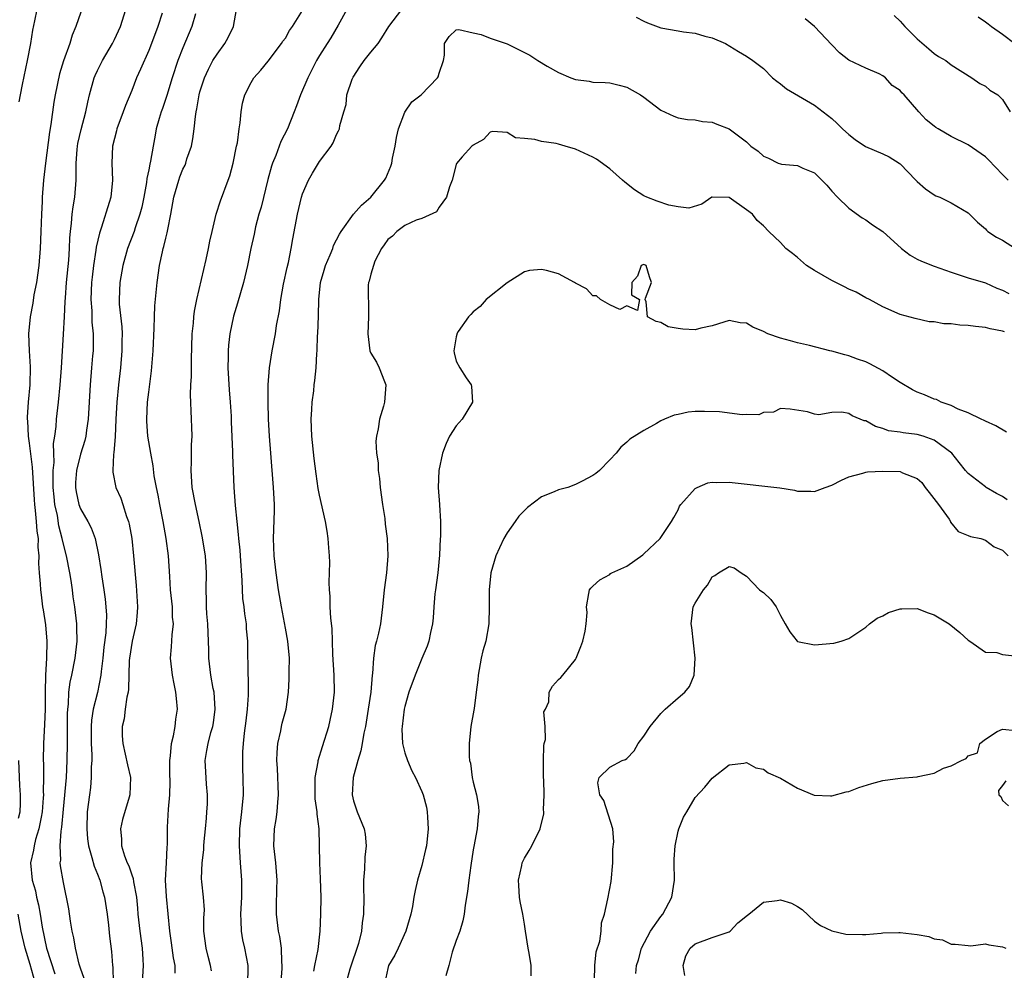
# Model space of a CAD drawing. Units: inches. Extents: x 2592000 to 2595000, y 1518000 to 1521000.
# Drawn here: x 2593156 to 2593271, y 1518684 to 1518796 of the extents above; entities that cross this region are included whole.
import ezdxf

# ---------------------------------------------------------------- set-up
doc = ezdxf.new("R2010")
doc.units = ezdxf.units.IN
doc.header["$MEASUREMENT"] = 0
doc.layers.add('LD25921518_2ft', color=9, linetype='Continuous')

msp = doc.modelspace()

# ---------------------------------------------------------------- linework, layer by layer
at = {"layer": 'LD25921518_2ft'}
for points, elevation in [([(2593163.62, 1518798.38), (2593162.44, 1518795), (2593162.03, 1518793.97), (2593161.74, 1518793), (2593161.03, 1518790.97), (2593160.55, 1518789.45), (2593160.03, 1518787), (2593159.88, 1518786.12), (2593159.53, 1518783.53), (2593159.37, 1518782.63), (2593158.91, 1518779), (2593158.69, 1518777), (2593158.52, 1518775), (2593158.51, 1518774.51), (2593158.43, 1518773), (2593158.37, 1518771), (2593158.3, 1518769), (2593158.14, 1518767), (2593157.85, 1518765), (2593157.55, 1518763.56), (2593157.41, 1518762.59), (2593157.1, 1518761), (2593156.93, 1518759), (2593157, 1518757), (2593157.11, 1518755.11), (2593157.06, 1518753), (2593156.88, 1518751), (2593156.77, 1518749.23), (2593156.76, 1518749), (2593156.79, 1518748.79), (2593156.88, 1518747), (2593157, 1518746.19), (2593157.36, 1518743.36), (2593157.56, 1518739.56), (2593157.6, 1518739), (2593157.71, 1518738.29), (2593157.83, 1518737), (2593157.89, 1518735.89), (2593158.03, 1518735), (2593158, 1518734), (2593158.12, 1518733), (2593158.08, 1518732.08), (2593158.18, 1518731), (2593158.29, 1518729.71), (2593158.31, 1518729), (2593158.41, 1518728.41), (2593158.55, 1518727), (2593158.64, 1518726.64), (2593158.89, 1518724.89), (2593159.07, 1518723), (2593159.02, 1518721), (2593158.89, 1518719), (2593158.86, 1518717), (2593158.86, 1518715), (2593158.79, 1518713.21), (2593158.67, 1518711), (2593158.65, 1518709), (2593158.67, 1518708.67), (2593158.69, 1518707), (2593158.65, 1518705.35), (2593158.66, 1518705), (2593158.64, 1518704.64), (2593158.51, 1518703), (2593158.38, 1518702.38), (2593158.14, 1518701), (2593157.75, 1518699.75), (2593157.57, 1518699), (2593157.51, 1518698.49), (2593157.16, 1518697), (2593157.34, 1518695), (2593157.72, 1518693.72), (2593157.86, 1518693), (2593158.09, 1518692.09), (2593158.29, 1518691), (2593158.52, 1518689.48), (2593159.03, 1518687), (2593160, 1518684)], 8656), ([(2593155.84, 1518786.16), (2593155.97, 1518787), (2593156.2, 1518788.2), (2593156.79, 1518791), (2593157.17, 1518793), (2593157.44, 1518794.56), (2593157.66, 1518795.66), (2593157.91, 1518797)], 8654), ([(2593163.45, 1518683.45), (2593163, 1518684.67), (2593162.84, 1518685.16), (2593162.4, 1518687), (2593162.23, 1518688.23), (2593162.04, 1518689), (2593161.82, 1518690.18), (2593161.62, 1518691.62), (2593161, 1518694.71), (2593160.67, 1518696.67), (2593160.63, 1518697), (2593160.69, 1518697.31), (2593160.62, 1518699), (2593160.74, 1518700.74), (2593160.82, 1518701.18), (2593161, 1518703.32), (2593161.35, 1518707), (2593161.46, 1518709), (2593161.49, 1518711), (2593161.49, 1518714.51), (2593161.51, 1518715), (2593161.59, 1518715.59), (2593161.65, 1518717), (2593161.8, 1518718.2), (2593161.98, 1518719), (2593162.37, 1518721), (2593162.6, 1518723), (2593162.58, 1518724.58), (2593162.56, 1518725), (2593162.33, 1518727), (2593162.16, 1518728.16), (2593162.07, 1518729), (2593161.91, 1518730.09), (2593161.76, 1518731), (2593161.35, 1518733), (2593161, 1518734.35), (2593160.86, 1518735), (2593160.48, 1518736.48), (2593160.3, 1518737.7), (2593160.01, 1518739), (2593159.91, 1518739.9), (2593159.82, 1518741), (2593159.79, 1518742.21), (2593159.81, 1518743), (2593159.91, 1518743.91), (2593159.87, 1518745), (2593159.85, 1518746.15), (2593160, 1518747), (2593160.15, 1518748.15), (2593160.21, 1518749), (2593160.44, 1518751), (2593160.64, 1518753), (2593160.79, 1518755), (2593161.03, 1518758.97), (2593161.12, 1518761), (2593161.22, 1518762.78), (2593161.23, 1518763.23), (2593161.38, 1518765), (2593161.64, 1518767.64), (2593161.73, 1518769), (2593161.77, 1518770.23), (2593161.84, 1518771), (2593161.97, 1518771.97), (2593162.03, 1518773), (2593162.13, 1518773.87), (2593162.33, 1518775), (2593162.49, 1518777), (2593162.51, 1518777.49), (2593162.48, 1518779), (2593162.6, 1518780.6), (2593162.64, 1518781), (2593162.69, 1518781.31), (2593163.07, 1518782.93), (2593163.62, 1518785), (2593163.85, 1518786.15), (2593164.06, 1518787), (2593164.62, 1518789), (2593164.73, 1518789.27), (2593165, 1518789.86), (2593165.6, 1518791), (2593166.77, 1518793), (2593167, 1518793.49), (2593167.68, 1518795), (2593168.3, 1518797)], 8658), ([(2593172.58, 1518796.58), (2593172.05, 1518795), (2593171.31, 1518793), (2593171, 1518792.2), (2593170.02, 1518790.02), (2593169.58, 1518789), (2593169, 1518787.5), (2593168.27, 1518785.73), (2593168.02, 1518785), (2593167.26, 1518783), (2593167.22, 1518782.78), (2593166.74, 1518781), (2593166.66, 1518779), (2593166.74, 1518777), (2593166.54, 1518775), (2593166.37, 1518774.37), (2593165.48, 1518771.48), (2593165.22, 1518770.78), (2593164.85, 1518769.15), (2593164.81, 1518768.81), (2593164.53, 1518767), (2593164.37, 1518765.63), (2593164.3, 1518765), (2593164.22, 1518763), (2593164.32, 1518761.68), (2593164.35, 1518760.35), (2593164.48, 1518759), (2593164.49, 1518757.51), (2593164.47, 1518757), (2593164.43, 1518756.43), (2593164.31, 1518755), (2593164.13, 1518753), (2593163.9, 1518749), (2593163.71, 1518747.71), (2593163.63, 1518747), (2593163.51, 1518746.49), (2593163, 1518744.88), (2593162.53, 1518743), (2593162.43, 1518741.57), (2593162.41, 1518741), (2593162.48, 1518740.48), (2593162.8, 1518739), (2593163, 1518738.47), (2593163.88, 1518737), (2593164.26, 1518736.26), (2593164.72, 1518735), (2593165.1, 1518733.1), (2593165.38, 1518731.38), (2593165.49, 1518730.51), (2593165.75, 1518729), (2593165.91, 1518727.91), (2593165.99, 1518727), (2593166.05, 1518726.05), (2593166.02, 1518725), (2593165.96, 1518723.96), (2593165.73, 1518722.27), (2593165.61, 1518721), (2593165.43, 1518719.43), (2593165.4, 1518719), (2593164.98, 1518716.98), (2593164.48, 1518715), (2593164.3, 1518713.71), (2593164.27, 1518713), (2593164.27, 1518711), (2593164.33, 1518709.67), (2593164.32, 1518709), (2593164.27, 1518708.27), (2593164.27, 1518707), (2593164.16, 1518705.84), (2593164.04, 1518705), (2593163.8, 1518703), (2593163.73, 1518701), (2593163.83, 1518699.83), (2593163.94, 1518699), (2593164.35, 1518697.65), (2593164.61, 1518696.61), (2593165, 1518695.7), (2593165.27, 1518695), (2593165.63, 1518693.63), (2593165.82, 1518693), (2593166.12, 1518691), (2593166.28, 1518689.72), (2593166.41, 1518688.41), (2593166.64, 1518686.64), (2593166.75, 1518685), (2593166.79, 1518684.79), (2593166.85, 1518683)], 8660), ([(2593176.49, 1518796.49), (2593176.06, 1518795), (2593175, 1518792.49), (2593174.42, 1518791), (2593173.74, 1518789), (2593173.1, 1518786.9), (2593172.61, 1518785.39), (2593172.46, 1518785), (2593172.23, 1518784.23), (2593171.88, 1518783), (2593171.74, 1518782.26), (2593171.51, 1518781), (2593171.21, 1518779.21), (2593171.12, 1518778.88), (2593171, 1518778.19), (2593170.79, 1518777.21), (2593170.74, 1518776.74), (2593170.42, 1518775), (2593170.18, 1518773.82), (2593169.97, 1518773), (2593169.4, 1518771.4), (2593169.28, 1518771), (2593168.52, 1518769), (2593167.97, 1518767), (2593167.62, 1518765), (2593167.53, 1518763), (2593167.55, 1518762.45), (2593167.83, 1518759.83), (2593167.87, 1518759), (2593167.85, 1518758.15), (2593167.85, 1518757), (2593167.68, 1518755), (2593167.45, 1518753), (2593167.25, 1518751), (2593167.14, 1518749), (2593167.05, 1518746.94), (2593166.92, 1518745.08), (2593166.86, 1518744.86), (2593166.78, 1518743), (2593166.79, 1518742.79), (2593167.16, 1518741), (2593167.72, 1518739.72), (2593167.97, 1518739), (2593168.39, 1518737.61), (2593168.62, 1518737), (2593168.7, 1518736.7), (2593169, 1518735), (2593169.23, 1518733), (2593169.52, 1518729.52), (2593169.68, 1518727), (2593169.65, 1518726.35), (2593169.53, 1518725), (2593169.05, 1518723), (2593168.73, 1518721), (2593168.71, 1518720.71), (2593168.64, 1518717.36), (2593168.58, 1518717), (2593168.43, 1518716.43), (2593168.24, 1518715), (2593168.12, 1518713.88), (2593167.89, 1518713), (2593167.9, 1518711.9), (2593167.95, 1518711), (2593168.25, 1518709.75), (2593168.51, 1518708.51), (2593168.85, 1518707), (2593168.79, 1518705), (2593168.71, 1518704.71), (2593167.91, 1518702.09), (2593167.69, 1518701), (2593167.79, 1518699.79), (2593167.79, 1518699), (2593168.17, 1518697.83), (2593168.48, 1518697), (2593168.65, 1518696.65), (2593169, 1518695.6), (2593169.18, 1518695.18), (2593169.22, 1518694.78), (2593169.56, 1518693), (2593169.69, 1518691.69), (2593169.73, 1518691), (2593169.95, 1518689), (2593170.24, 1518687), (2593170.32, 1518685.68), (2593170.36, 1518685), (2593170.22, 1518683)], 8662), ([(2593174.1, 1518684.1), (2593174.09, 1518685), (2593173.89, 1518685.89), (2593173.66, 1518687.66), (2593173.47, 1518689), (2593173.06, 1518693.06), (2593172.97, 1518695), (2593173.07, 1518697), (2593173.14, 1518698.86), (2593173.18, 1518699.18), (2593173.18, 1518701.18), (2593173.31, 1518703.31), (2593173.48, 1518705), (2593173.51, 1518706.49), (2593173.47, 1518707.47), (2593173.46, 1518709), (2593173.54, 1518709.54), (2593173.66, 1518711), (2593173.91, 1518711.91), (2593174.09, 1518713), (2593174.17, 1518713.83), (2593174.37, 1518715), (2593174.25, 1518716.25), (2593174.19, 1518717), (2593173.97, 1518717.97), (2593173.77, 1518719), (2593173.56, 1518721), (2593173.67, 1518722.33), (2593173.73, 1518723.73), (2593173.88, 1518725), (2593173.8, 1518725.8), (2593173.77, 1518727), (2593173.56, 1518729), (2593173.45, 1518730.55), (2593173.3, 1518733), (2593173.05, 1518735), (2593172.69, 1518737), (2593172.28, 1518739), (2593172.09, 1518740.09), (2593171.89, 1518741), (2593171.63, 1518742.37), (2593171.51, 1518743.51), (2593171.23, 1518745), (2593170.91, 1518747), (2593170.77, 1518748.77), (2593170.77, 1518749), (2593170.87, 1518751), (2593171, 1518752.14), (2593171.33, 1518754.67), (2593171.53, 1518757), (2593171.64, 1518759.64), (2593171.67, 1518761), (2593171.73, 1518762.27), (2593171.97, 1518765), (2593172.25, 1518767), (2593172.6, 1518768.6), (2593172.7, 1518769), (2593172.78, 1518769.22), (2593173, 1518770.22), (2593173.17, 1518770.83), (2593173.23, 1518771.23), (2593173.58, 1518773), (2593173.92, 1518775), (2593174.51, 1518777), (2593174.63, 1518777.37), (2593175, 1518778.28), (2593175.25, 1518778.75), (2593175.35, 1518779), (2593175.48, 1518779.48), (2593175.99, 1518781), (2593176.17, 1518781.83), (2593176.31, 1518783), (2593176.46, 1518784.46), (2593176.56, 1518785), (2593176.65, 1518785.35), (2593176.9, 1518787), (2593177, 1518787.35), (2593177.52, 1518789), (2593177.99, 1518790.01), (2593178.52, 1518791), (2593179, 1518791.77), (2593179.93, 1518793), (2593180.3, 1518793.7), (2593180.94, 1518795), (2593181.29, 1518797)], 8664), ([(2593178.36, 1518684.36), (2593178.23, 1518685), (2593177.95, 1518686.05), (2593177.72, 1518687), (2593177.46, 1518689), (2593177.47, 1518690.53), (2593177.52, 1518691.52), (2593177.42, 1518693), (2593177.21, 1518694.79), (2593177.19, 1518695.19), (2593177.24, 1518697), (2593177.46, 1518698.54), (2593177.47, 1518699), (2593177.5, 1518699.5), (2593177.65, 1518701), (2593177.75, 1518702.25), (2593177.82, 1518703), (2593177.87, 1518703.87), (2593177.89, 1518705), (2593177.76, 1518706.24), (2593177.68, 1518707.68), (2593177.59, 1518709), (2593177.82, 1518710.18), (2593177.95, 1518711), (2593178.28, 1518712.28), (2593178.51, 1518713), (2593178.57, 1518713.43), (2593178.77, 1518715), (2593178.65, 1518717), (2593178.56, 1518717.44), (2593178.29, 1518719), (2593178.03, 1518721), (2593178.04, 1518721.96), (2593177.95, 1518723.95), (2593177.92, 1518725), (2593177.82, 1518726.18), (2593177.77, 1518727), (2593177.78, 1518727.78), (2593177.74, 1518729), (2593177.78, 1518731), (2593177.64, 1518733), (2593177.27, 1518735.27), (2593176.92, 1518737), (2593176.48, 1518739), (2593176.09, 1518741), (2593175.95, 1518743), (2593176, 1518744), (2593176, 1518746), (2593176.07, 1518747), (2593176.06, 1518748.06), (2593176.01, 1518749), (2593175.9, 1518751.9), (2593175.94, 1518753), (2593176, 1518754), (2593176, 1518756), (2593176.1, 1518759), (2593176.23, 1518760.23), (2593176.28, 1518761), (2593176.36, 1518761.64), (2593176.64, 1518763), (2593177.72, 1518767.72), (2593177.99, 1518769), (2593178.15, 1518769.85), (2593178.41, 1518771), (2593178.91, 1518773), (2593179.41, 1518774.59), (2593180.3, 1518777), (2593180.48, 1518777.52), (2593180.89, 1518779), (2593181.29, 1518781), (2593181.39, 1518781.39), (2593181.58, 1518783), (2593181.72, 1518783.72), (2593181.81, 1518785), (2593182, 1518786), (2593182.27, 1518787), (2593183, 1518788.45), (2593183.31, 1518789), (2593184.12, 1518789.88), (2593185, 1518790.95), (2593186.56, 1518793), (2593186.72, 1518793.28), (2593187, 1518793.64), (2593187.48, 1518794.52), (2593187.84, 1518795), (2593189, 1518796.89)], 8666), ([(2593194.21, 1518797), (2593193.17, 1518795.17), (2593192.34, 1518793.66), (2593191.89, 1518793), (2593191, 1518791.59), (2593190.64, 1518791), (2593189.64, 1518789), (2593188.77, 1518787), (2593188.29, 1518785.71), (2593188.04, 1518785), (2593187.27, 1518783), (2593186.49, 1518781.51), (2593185.87, 1518779.87), (2593185.49, 1518779), (2593185.37, 1518778.63), (2593184.93, 1518777.07), (2593184.15, 1518773.85), (2593183.9, 1518773), (2593183.52, 1518771.52), (2593183.34, 1518770.66), (2593182.96, 1518769), (2593182.55, 1518767), (2593182.08, 1518765), (2593181.41, 1518762.59), (2593180.94, 1518761.06), (2593180.5, 1518759), (2593180.33, 1518757.67), (2593180.29, 1518757), (2593180.29, 1518756.29), (2593180.27, 1518755), (2593180.43, 1518752.43), (2593180.55, 1518751), (2593180.65, 1518749.35), (2593180.67, 1518748.67), (2593180.82, 1518745.18), (2593180.81, 1518744.81), (2593180.97, 1518741), (2593181.12, 1518738.88), (2593181.31, 1518737), (2593181.49, 1518735.49), (2593181.51, 1518735), (2593181.66, 1518733.66), (2593181.69, 1518733), (2593181.92, 1518730.08), (2593182, 1518728), (2593182.13, 1518727), (2593182.2, 1518726.2), (2593182.4, 1518725), (2593182.43, 1518724.43), (2593182.57, 1518723), (2593182.57, 1518721.43), (2593182.58, 1518721), (2593182.61, 1518720.61), (2593182.61, 1518719), (2593182.64, 1518718.64), (2593182.65, 1518716.65), (2593182.53, 1518715), (2593182.36, 1518713.64), (2593182.19, 1518712.19), (2593182.07, 1518711), (2593182, 1518710), (2593181.98, 1518709), (2593182, 1518708), (2593182.04, 1518707), (2593182.05, 1518705), (2593181.86, 1518703), (2593181.63, 1518701), (2593181.58, 1518699), (2593181.71, 1518697), (2593181.87, 1518695), (2593181.87, 1518693.87), (2593181.85, 1518693), (2593181.74, 1518691), (2593181.8, 1518690.2), (2593181.81, 1518689), (2593181.98, 1518687.98), (2593182.22, 1518687), (2593182.6, 1518685), (2593182.61, 1518684.61), (2593182.56, 1518683)], 8668), ([(2593186.38, 1518681.62), (2593186.63, 1518684.63), (2593186.64, 1518685), (2593186.59, 1518685.41), (2593186.55, 1518687), (2593186.37, 1518688.37), (2593186.21, 1518689), (2593185.95, 1518691), (2593185.95, 1518691.95), (2593186.02, 1518693.98), (2593186.03, 1518695), (2593185.87, 1518697), (2593185.66, 1518699), (2593185.73, 1518701), (2593185.92, 1518702.08), (2593186.04, 1518703), (2593186.11, 1518704.11), (2593186.21, 1518705), (2593186.09, 1518708.09), (2593186.02, 1518709), (2593186.04, 1518709.96), (2593186.13, 1518711), (2593186.47, 1518712.47), (2593186.56, 1518713), (2593186.64, 1518713.36), (2593187, 1518714.74), (2593187.08, 1518715), (2593187.38, 1518717), (2593187.46, 1518718.54), (2593187.46, 1518719), (2593187.44, 1518719.44), (2593187.47, 1518721), (2593187.3, 1518723), (2593187, 1518724.52), (2593186.54, 1518727), (2593186.33, 1518728.33), (2593186.21, 1518729), (2593185.93, 1518731), (2593185.7, 1518733), (2593185.63, 1518735), (2593185.73, 1518738.27), (2593185.73, 1518739), (2593185.63, 1518741), (2593185.3, 1518745), (2593185.15, 1518747), (2593185.04, 1518749), (2593184.98, 1518751), (2593184.99, 1518753.01), (2593185.13, 1518755), (2593185.45, 1518757), (2593185.83, 1518759), (2593185.97, 1518759.97), (2593186.32, 1518761.68), (2593186.48, 1518763), (2593186.8, 1518764.8), (2593187.22, 1518766.78), (2593187.36, 1518767.36), (2593187.69, 1518769), (2593187.87, 1518770.13), (2593188.42, 1518773), (2593188.89, 1518775), (2593189, 1518775.39), (2593189.7, 1518777), (2593190.2, 1518777.8), (2593190.88, 1518779), (2593191, 1518779.19), (2593192.35, 1518781), (2593192.61, 1518781.39), (2593193, 1518782.33), (2593193.24, 1518782.76), (2593193.33, 1518783), (2593193.39, 1518783.39), (2593193.84, 1518785), (2593194.12, 1518785.88), (2593194.21, 1518787), (2593194.82, 1518788.82), (2593194.93, 1518789.07), (2593195.73, 1518790.27), (2593196.24, 1518791), (2593197, 1518792), (2593197.88, 1518793), (2593198.32, 1518793.68), (2593199.11, 1518795), (2593200.65, 1518797)], 8670), ([(2593258.3, 1518796.3), (2593259, 1518795.64), (2593259.56, 1518795), (2593261, 1518793.55), (2593262.39, 1518792.39), (2593263, 1518791.83), (2593263.5, 1518791.5), (2593264.35, 1518791), (2593265, 1518790.51), (2593267.4, 1518789), (2593268.34, 1518788.34), (2593269, 1518788), (2593269.54, 1518787.54), (2593270.46, 1518787), (2593271, 1518786.46), (2593271.89, 1518785)], 8666), ([(2593228.11, 1518796.11), (2593229, 1518795.63), (2593229.42, 1518795.42), (2593231, 1518794.85), (2593233, 1518794.48), (2593233.62, 1518794.38), (2593235, 1518794.21), (2593236.12, 1518793.88), (2593237, 1518793.67), (2593238.55, 1518793), (2593240.07, 1518792.07), (2593241, 1518791.53), (2593241.75, 1518791), (2593243, 1518790.07), (2593244.08, 1518789), (2593244.58, 1518788.58), (2593245, 1518788.29), (2593245.7, 1518787.7), (2593249, 1518785.79), (2593251, 1518784.22), (2593251.65, 1518783.65), (2593252.26, 1518783), (2593253, 1518782.33), (2593253.76, 1518781.76), (2593254.96, 1518780.96), (2593257, 1518780.07), (2593257.72, 1518779.72), (2593258.9, 1518779), (2593259, 1518778.91), (2593260.87, 1518777), (2593261, 1518776.85), (2593261.98, 1518775.98), (2593263, 1518775.26), (2593263.18, 1518775.18), (2593263.65, 1518775), (2593265, 1518774.36), (2593267, 1518773.17), (2593268.06, 1518772.06), (2593269, 1518771.28), (2593269.13, 1518771.13), (2593269.29, 1518771), (2593270.32, 1518770.32), (2593271, 1518769.96), (2593272.53, 1518769)], 8670), ([(2593271.67, 1518777), (2593271, 1518777.68), (2593269.38, 1518779.38), (2593269, 1518779.75), (2593267, 1518781.14), (2593265, 1518782.13), (2593263.46, 1518783), (2593263.18, 1518783.18), (2593263, 1518783.34), (2593262.06, 1518784.06), (2593261.21, 1518785), (2593259.48, 1518787), (2593259.23, 1518787.23), (2593259, 1518787.52), (2593258.1, 1518788.1), (2593257.3, 1518789), (2593257, 1518789.23), (2593256.54, 1518789.46), (2593255, 1518790.12), (2593253, 1518791.07), (2593251.93, 1518791.93), (2593251, 1518792.84), (2593249, 1518795), (2593247.9, 1518795.9)], 8668), ([(2593268.15, 1518796.15), (2593269, 1518795.55), (2593269.32, 1518795.32), (2593269.72, 1518795), (2593271, 1518794.11), (2593272.45, 1518793)], 8664), ([(2593190.33, 1518684.33), (2593190.46, 1518685), (2593190.86, 1518686.86), (2593191.06, 1518689), (2593191.14, 1518691), (2593191.19, 1518693), (2593191.13, 1518695.13), (2593191.03, 1518697), (2593191.02, 1518699), (2593190.97, 1518701), (2593190.71, 1518702.71), (2593190.72, 1518703), (2593190.5, 1518704.5), (2593190.48, 1518705.52), (2593190.51, 1518707), (2593190.85, 1518708.85), (2593190.86, 1518709), (2593191.34, 1518710.66), (2593192.08, 1518713), (2593192.26, 1518713.74), (2593192.54, 1518715), (2593192.76, 1518717), (2593192.72, 1518719), (2593192.57, 1518721.43), (2593192.51, 1518723), (2593192.48, 1518724.48), (2593192.33, 1518725.67), (2593192.27, 1518727), (2593192.25, 1518728.25), (2593192.17, 1518729), (2593192.14, 1518729.86), (2593192.21, 1518732.21), (2593192.18, 1518733), (2593192.08, 1518733.92), (2593192.02, 1518735), (2593191.89, 1518735.89), (2593191.7, 1518737), (2593191, 1518740.1), (2593190.86, 1518740.86), (2593190.6, 1518742.6), (2593190.38, 1518744.38), (2593190.11, 1518747), (2593190.03, 1518749), (2593190.11, 1518750.11), (2593190.14, 1518751), (2593190.32, 1518752.32), (2593190.39, 1518753), (2593190.47, 1518753.53), (2593190.61, 1518755), (2593190.67, 1518756.67), (2593190.72, 1518757), (2593190.78, 1518758.78), (2593190.8, 1518759), (2593190.89, 1518761.11), (2593190.91, 1518763), (2593191.1, 1518765), (2593191.53, 1518766.47), (2593191.7, 1518767), (2593192.26, 1518768.26), (2593192.55, 1518769), (2593192.65, 1518769.35), (2593193, 1518770), (2593193.33, 1518770.67), (2593193.55, 1518771), (2593195, 1518773), (2593195.92, 1518774.08), (2593197, 1518775), (2593198.63, 1518777), (2593198.76, 1518777.24), (2593199.37, 1518778.63), (2593199.47, 1518779), (2593199.56, 1518779.56), (2593199.85, 1518781), (2593200.02, 1518781.98), (2593200.27, 1518783), (2593201, 1518784.95), (2593201.81, 1518786.19), (2593202.91, 1518787), (2593204.83, 1518789), (2593204.89, 1518789.11), (2593205, 1518789.52), (2593205.53, 1518791), (2593205.63, 1518791.63), (2593205.66, 1518793), (2593206.18, 1518793.82), (2593207, 1518794.6), (2593207.34, 1518794.66), (2593209, 1518794.25), (2593209.95, 1518794.05), (2593211, 1518793.63), (2593213, 1518792.97), (2593215.65, 1518791.65), (2593216.56, 1518791), (2593217.65, 1518790.35), (2593219, 1518789.61), (2593220.45, 1518789), (2593221, 1518788.8), (2593222.6, 1518788.6), (2593223, 1518788.49), (2593224.45, 1518788.45), (2593225, 1518788.39), (2593226.11, 1518788.11), (2593227, 1518787.9), (2593228.59, 1518787), (2593229, 1518786.73), (2593231, 1518785.2), (2593232.5, 1518784.5), (2593233, 1518784.29), (2593234.1, 1518784.1), (2593235, 1518784.05), (2593235.86, 1518783.86), (2593237, 1518783.79), (2593237.56, 1518783.56), (2593239, 1518783.01), (2593241, 1518781.49), (2593241.54, 1518781), (2593242.4, 1518780.4), (2593243, 1518779.81), (2593243.58, 1518779.58), (2593244.74, 1518779), (2593245, 1518778.91), (2593245.12, 1518778.87), (2593247, 1518778.72), (2593247.6, 1518778.4), (2593249, 1518777.84), (2593249.83, 1518777), (2593250.43, 1518776.43), (2593251, 1518775.71), (2593251.66, 1518775), (2593253, 1518773.72), (2593254.58, 1518772.58), (2593255, 1518772.34), (2593255.78, 1518771.78), (2593257, 1518770.99), (2593259.17, 1518769), (2593260.2, 1518768.2), (2593261, 1518767.76), (2593261.52, 1518767.52), (2593263, 1518766.92), (2593265, 1518766.21), (2593267, 1518765.55), (2593269, 1518764.95), (2593270.34, 1518764.34), (2593271, 1518764.11), (2593271.73, 1518763.73)], 8672), ([(2593271.24, 1518759.24), (2593271, 1518759.32), (2593269.58, 1518759.58), (2593269, 1518759.72), (2593267.84, 1518759.84), (2593267, 1518759.96), (2593265.99, 1518759.99), (2593265, 1518760.16), (2593264.15, 1518760.15), (2593263, 1518760.41), (2593262.41, 1518760.41), (2593260.77, 1518760.77), (2593259, 1518761.25), (2593257, 1518762.14), (2593255.44, 1518763), (2593255, 1518763.22), (2593253.87, 1518763.87), (2593253, 1518764.23), (2593252.5, 1518764.5), (2593251, 1518765.23), (2593249, 1518766.41), (2593248.05, 1518767), (2593247, 1518767.94), (2593246.39, 1518768.39), (2593245.61, 1518769), (2593245, 1518769.7), (2593243.65, 1518771), (2593243, 1518771.65), (2593242.27, 1518772.27), (2593241.73, 1518773), (2593241, 1518773.54), (2593239, 1518774.98), (2593237, 1518775.02), (2593236.94, 1518775), (2593235.8, 1518774.2), (2593234.28, 1518773.72), (2593233, 1518773.87), (2593231.94, 1518774.06), (2593230.54, 1518774.54), (2593229.36, 1518775), (2593229, 1518775.16), (2593227.88, 1518775.88), (2593226.75, 1518776.75), (2593226.51, 1518777), (2593225, 1518778.33), (2593223.45, 1518779.45), (2593223, 1518779.7), (2593221, 1518780.62), (2593219.78, 1518781), (2593219, 1518781.22), (2593218.71, 1518781.29), (2593217, 1518781.53), (2593216.22, 1518781.78), (2593215, 1518781.89), (2593213.97, 1518781.97), (2593213, 1518782.6), (2593211.32, 1518782.68), (2593211, 1518782.61), (2593210.22, 1518781.78), (2593209, 1518781.11), (2593208.95, 1518781.05), (2593208.86, 1518781), (2593207.72, 1518779.72), (2593207.06, 1518778.94), (2593207, 1518778.82), (2593206.53, 1518777), (2593206.22, 1518776.22), (2593205.88, 1518775), (2593205, 1518773.82), (2593204.72, 1518773.28), (2593203, 1518772.5), (2593202.33, 1518772.33), (2593201, 1518771.67), (2593200.06, 1518771), (2593199.56, 1518770.44), (2593199, 1518770.03), (2593198.59, 1518769.41), (2593198.27, 1518769), (2593197.49, 1518767.49), (2593197.31, 1518767), (2593197, 1518765.97), (2593196.82, 1518765.18), (2593196.73, 1518765), (2593196.71, 1518764.71), (2593196.74, 1518761.26), (2593196.75, 1518761), (2593196.65, 1518759), (2593196.9, 1518757), (2593197, 1518756.73), (2593197.67, 1518755.67), (2593197.99, 1518755), (2593198.6, 1518753.4), (2593198.77, 1518753), (2593198.63, 1518751), (2593198.5, 1518750.5), (2593198.01, 1518749), (2593197.87, 1518747.87), (2593197.66, 1518747), (2593197.6, 1518746.4), (2593197.69, 1518745), (2593197.88, 1518743.88), (2593197.87, 1518743), (2593198.04, 1518742.04), (2593198.11, 1518741), (2593198.39, 1518739), (2593198.66, 1518737.34), (2593198.71, 1518736.71), (2593198.94, 1518735), (2593199.01, 1518733), (2593198.83, 1518731), (2593198.56, 1518729), (2593198.39, 1518727), (2593198.14, 1518725), (2593197.91, 1518723.91), (2593197.67, 1518723), (2593197.51, 1518722.49), (2593197.31, 1518721), (2593197.21, 1518719.21), (2593197.17, 1518719), (2593197, 1518717), (2593196.72, 1518715), (2593196.38, 1518713), (2593196.19, 1518712.19), (2593195.99, 1518711), (2593195.86, 1518710.14), (2593195.49, 1518709), (2593194.94, 1518707), (2593194.83, 1518705), (2593195, 1518704.26), (2593195.43, 1518703), (2593195.67, 1518702.33), (2593196.24, 1518701), (2593196.36, 1518700.36), (2593196.48, 1518699), (2593196.32, 1518697.68), (2593196.28, 1518696.28), (2593196.15, 1518695), (2593196.15, 1518693.85), (2593196.18, 1518693), (2593196.17, 1518691), (2593196.01, 1518689.99), (2593195.91, 1518689), (2593195.56, 1518687.56), (2593194.54, 1518684.54), (2593194.11, 1518683)], 8674), ([(2593271.46, 1518747.46), (2593270.23, 1518748.23), (2593269, 1518748.75), (2593268.85, 1518748.85), (2593268.49, 1518749), (2593267, 1518749.74), (2593265.82, 1518750.18), (2593265, 1518750.6), (2593263.83, 1518751), (2593263.28, 1518751.28), (2593263, 1518751.35), (2593261.85, 1518751.85), (2593261, 1518752.17), (2593260.45, 1518752.45), (2593259, 1518753.31), (2593258.11, 1518753.89), (2593257, 1518754.66), (2593255.48, 1518755.48), (2593255, 1518755.7), (2593254.04, 1518756.04), (2593253, 1518756.43), (2593252.53, 1518756.53), (2593251, 1518756.96), (2593250.78, 1518757), (2593248.38, 1518757.62), (2593247, 1518757.94), (2593246.16, 1518758.16), (2593245, 1518758.5), (2593243.5, 1518759), (2593243, 1518759.26), (2593241.77, 1518759.77), (2593241, 1518760.24), (2593240.29, 1518760.29), (2593239, 1518760.54), (2593238.36, 1518760.36), (2593237, 1518759.92), (2593235.66, 1518759.66), (2593235, 1518759.48), (2593233.55, 1518759.55), (2593233, 1518759.63), (2593231.83, 1518759.83), (2593231, 1518760.33), (2593230.45, 1518760.45), (2593229.42, 1518761), (2593229.26, 1518762.74), (2593229.15, 1518763), (2593229.19, 1518763.19), (2593229.9, 1518765), (2593229.67, 1518765.67), (2593229.27, 1518767), (2593229, 1518767.12), (2593228.68, 1518767), (2593228.24, 1518765.76), (2593227.58, 1518765), (2593227.55, 1518763.55), (2593228.5, 1518763), (2593228.27, 1518761.73), (2593227, 1518762.28), (2593226.17, 1518761.83), (2593225, 1518762.4), (2593223.92, 1518763), (2593223.46, 1518763.46), (2593223, 1518763.43), (2593222.26, 1518764.26), (2593221, 1518764.92), (2593220.88, 1518765), (2593219, 1518766.01), (2593217.6, 1518766.4), (2593217, 1518766.54), (2593215.59, 1518766.41), (2593215, 1518766.25), (2593213, 1518764.98), (2593210.54, 1518763), (2593209.81, 1518762.19), (2593209, 1518761.58), (2593208.73, 1518761.27), (2593208.47, 1518761), (2593207.25, 1518759.25), (2593207.1, 1518759), (2593207.1, 1518758.9), (2593207, 1518758.64), (2593206.72, 1518757), (2593206.76, 1518756.76), (2593207, 1518755.78), (2593207.42, 1518755), (2593208.18, 1518753.82), (2593208.77, 1518753), (2593208.81, 1518752.81), (2593208.92, 1518751), (2593207.71, 1518749), (2593207, 1518748.23), (2593206.23, 1518747), (2593205.85, 1518746.15), (2593205.4, 1518745), (2593204.98, 1518743), (2593204.9, 1518741), (2593205.07, 1518739), (2593205.05, 1518738.95), (2593205.18, 1518737), (2593205.19, 1518735.19), (2593205.14, 1518735), (2593205.06, 1518733.06), (2593204.86, 1518731), (2593204.58, 1518729), (2593204.53, 1518728.53), (2593204.38, 1518727), (2593204.3, 1518725.7), (2593204.23, 1518725), (2593203.99, 1518723.99), (2593203.8, 1518723), (2593203.61, 1518722.39), (2593203, 1518720.97), (2593202.19, 1518719), (2593201.47, 1518717), (2593201, 1518715.33), (2593200.93, 1518715), (2593200.69, 1518713), (2593200.66, 1518712.66), (2593200.74, 1518711), (2593201, 1518709.91), (2593201.29, 1518709), (2593201.81, 1518707.81), (2593202.26, 1518707), (2593203, 1518705.37), (2593203.15, 1518705), (2593203.52, 1518703.52), (2593203.62, 1518703), (2593203.64, 1518702.36), (2593203.74, 1518701), (2593203.52, 1518699), (2593203.43, 1518698.57), (2593203, 1518696.7), (2593202.5, 1518695), (2593202.22, 1518693.78), (2593202.06, 1518693), (2593201.88, 1518691.88), (2593201.7, 1518691), (2593201.11, 1518689), (2593200.2, 1518687), (2593199.81, 1518686.19), (2593199.1, 1518685), (2593199, 1518684.65), (2593198.66, 1518683)], 8676), ([(2593271.55, 1518739.55), (2593271, 1518739.92), (2593270.29, 1518740.29), (2593269.1, 1518741), (2593269, 1518741.07), (2593267, 1518742.64), (2593266.69, 1518743), (2593265.93, 1518743.93), (2593265.08, 1518745), (2593263, 1518746.53), (2593261.71, 1518747), (2593261, 1518747.21), (2593259.39, 1518747.39), (2593259, 1518747.48), (2593257.64, 1518747.64), (2593257, 1518747.9), (2593256.12, 1518748.12), (2593255, 1518748.79), (2593254.81, 1518748.81), (2593253.39, 1518749.39), (2593253, 1518749.66), (2593252.18, 1518749.82), (2593251, 1518749.76), (2593249.51, 1518749.51), (2593249, 1518749.59), (2593248.15, 1518749.85), (2593246.15, 1518750.15), (2593245, 1518750.24), (2593244.17, 1518749.83), (2593243, 1518749.76), (2593242.48, 1518749.52), (2593241, 1518749.56), (2593240.5, 1518749.5), (2593237.86, 1518749.86), (2593236.1, 1518749.9), (2593235, 1518749.88), (2593234.19, 1518749.81), (2593233, 1518749.53), (2593232.55, 1518749.45), (2593231.4, 1518749), (2593231, 1518748.8), (2593230.48, 1518748.48), (2593229, 1518747.67), (2593227.35, 1518746.65), (2593227, 1518746.3), (2593226.28, 1518745.72), (2593225.75, 1518745), (2593225, 1518744.24), (2593223.8, 1518743), (2593223.36, 1518742.64), (2593223, 1518742.38), (2593221.75, 1518741.75), (2593221, 1518741.34), (2593220.08, 1518741), (2593219, 1518740.71), (2593218.47, 1518740.47), (2593217, 1518739.88), (2593215.36, 1518738.64), (2593215, 1518738.29), (2593214.37, 1518737.63), (2593213.92, 1518737), (2593213, 1518735.67), (2593212.58, 1518735), (2593212.09, 1518733.91), (2593211.64, 1518733), (2593211.09, 1518731), (2593210.87, 1518729), (2593210.87, 1518727), (2593210.85, 1518725), (2593210.48, 1518723), (2593210.13, 1518721.87), (2593209.93, 1518721), (2593209.57, 1518719), (2593209.53, 1518718.47), (2593209.37, 1518717), (2593209.1, 1518715.1), (2593209.09, 1518714.91), (2593208.73, 1518713), (2593208.54, 1518711), (2593208.54, 1518709.46), (2593208.59, 1518709), (2593208.68, 1518708.68), (2593208.87, 1518707), (2593209, 1518706.45), (2593209.38, 1518705), (2593209.61, 1518703.61), (2593209.65, 1518703), (2593209.57, 1518702.43), (2593209.46, 1518701), (2593209.06, 1518698.94), (2593209, 1518698.54), (2593208.72, 1518696.72), (2593208.49, 1518695), (2593208.33, 1518693.67), (2593208.07, 1518692.07), (2593207.93, 1518691), (2593207.79, 1518690.21), (2593207.42, 1518689), (2593207, 1518687.91), (2593206.56, 1518686.56), (2593206.14, 1518685), (2593205.79, 1518683.79)], 8678), ([(2593215.79, 1518683.79), (2593215.79, 1518685), (2593215.57, 1518686.43), (2593215.44, 1518687), (2593215.15, 1518689), (2593215, 1518689.81), (2593214.81, 1518691), (2593214.49, 1518692.49), (2593214.44, 1518693), (2593214.34, 1518694.34), (2593214.33, 1518695), (2593214.71, 1518696.71), (2593214.76, 1518697), (2593214.82, 1518697.18), (2593215, 1518697.56), (2593215.56, 1518698.44), (2593215.88, 1518699), (2593216.83, 1518701), (2593217.26, 1518702.74), (2593217.26, 1518703), (2593217.23, 1518703.23), (2593217.31, 1518705), (2593217.27, 1518706.73), (2593217.23, 1518707), (2593217.23, 1518707.23), (2593217.23, 1518709), (2593217.28, 1518710.72), (2593217.33, 1518711), (2593217.46, 1518711.46), (2593217.42, 1518713), (2593217.29, 1518714.71), (2593217.48, 1518715), (2593217.87, 1518715.87), (2593217.92, 1518717), (2593218.3, 1518717.7), (2593219, 1518718.51), (2593219.26, 1518718.74), (2593219.49, 1518719), (2593221, 1518720.84), (2593221.08, 1518721), (2593221.63, 1518722.37), (2593221.86, 1518723), (2593222.14, 1518724.14), (2593222.25, 1518725), (2593222.34, 1518726.34), (2593222.26, 1518727), (2593222.56, 1518728.56), (2593222.62, 1518729), (2593222.79, 1518729.21), (2593223, 1518729.41), (2593223.84, 1518730.16), (2593225, 1518730.8), (2593225.09, 1518730.91), (2593225.26, 1518731), (2593227, 1518731.79), (2593228.89, 1518733.11), (2593229, 1518733.21), (2593230.89, 1518735), (2593231, 1518735.15), (2593232.22, 1518737), (2593232.52, 1518737.48), (2593233, 1518738.36), (2593233.19, 1518738.81), (2593233.31, 1518739), (2593235, 1518740.86), (2593235.24, 1518741), (2593236.48, 1518741.52), (2593237, 1518741.61), (2593237.56, 1518741.56), (2593239, 1518741.63), (2593244.94, 1518740.94), (2593246.66, 1518740.66), (2593247, 1518740.57), (2593248.56, 1518740.56), (2593249, 1518740.53), (2593250.23, 1518741), (2593251, 1518741.26), (2593252.14, 1518741.86), (2593253, 1518742.24), (2593254.66, 1518742.66), (2593255, 1518742.78), (2593255.19, 1518742.81), (2593257, 1518742.9), (2593259, 1518742.85), (2593259.3, 1518742.7), (2593261, 1518742.05), (2593261.56, 1518741.56), (2593261.95, 1518741), (2593262.42, 1518740.42), (2593263.49, 1518739), (2593264.74, 1518737.26), (2593264.91, 1518737), (2593264.92, 1518736.92), (2593265.83, 1518735.83), (2593267, 1518735.36), (2593267.25, 1518735.25), (2593268.45, 1518735), (2593269, 1518734.82), (2593270.04, 1518734.04), (2593271, 1518733.63), (2593271.68, 1518733)], 8680), ([(2593223.23, 1518683.23), (2593223.25, 1518685), (2593223.42, 1518686.58), (2593223.84, 1518687.84), (2593223.99, 1518689), (2593224.03, 1518689.97), (2593224.39, 1518691), (2593224.78, 1518692.78), (2593225.18, 1518694.82), (2593225.35, 1518697), (2593225.38, 1518698.62), (2593225.46, 1518699.46), (2593225.35, 1518701), (2593224.3, 1518704.3), (2593223.84, 1518705), (2593223.62, 1518706.38), (2593223.75, 1518707), (2593225, 1518708.23), (2593226.45, 1518709), (2593226.86, 1518709.14), (2593227, 1518709.25), (2593227.87, 1518710.13), (2593228.31, 1518711), (2593229, 1518711.86), (2593229.73, 1518713), (2593231, 1518714.51), (2593231.51, 1518715), (2593233, 1518716.35), (2593233.79, 1518717), (2593234.34, 1518717.66), (2593234.89, 1518719), (2593235.02, 1518721), (2593234.6, 1518724.6), (2593234.52, 1518725), (2593234.79, 1518727), (2593235, 1518727.43), (2593235.97, 1518729), (2593236.47, 1518729.53), (2593237, 1518730.53), (2593237.32, 1518730.68), (2593237.74, 1518731), (2593239, 1518731.74), (2593239.57, 1518731.57), (2593240.38, 1518731), (2593241, 1518730.62), (2593242.56, 1518729), (2593242.82, 1518728.82), (2593243, 1518728.67), (2593243.87, 1518727.87), (2593244.5, 1518727), (2593245, 1518725.99), (2593245.54, 1518725), (2593246.08, 1518724.08), (2593246.94, 1518723), (2593247, 1518722.96), (2593249, 1518722.55), (2593251.24, 1518722.76), (2593252.1, 1518723), (2593253, 1518723.3), (2593255, 1518724.62), (2593255.43, 1518725), (2593256.32, 1518725.68), (2593257, 1518725.97), (2593257.66, 1518726.34), (2593259, 1518726.76), (2593259.21, 1518726.79), (2593261, 1518726.82), (2593262.29, 1518726.29), (2593263, 1518726.07), (2593264.75, 1518725), (2593265.99, 1518723.99), (2593267, 1518723.11), (2593267.18, 1518723), (2593269, 1518721.7), (2593270.35, 1518721.65), (2593271, 1518721.44), (2593272.78, 1518721.22)], 8682), ([(2593228.06, 1518684.06), (2593228.12, 1518685), (2593228.36, 1518685.64), (2593228.7, 1518687), (2593229.78, 1518689), (2593231, 1518690.72), (2593231.23, 1518691), (2593232.29, 1518693), (2593232.58, 1518695), (2593232.54, 1518697), (2593232.54, 1518697.46), (2593232.65, 1518699), (2593233, 1518700.73), (2593233.08, 1518701), (2593233.65, 1518702.35), (2593234.02, 1518703), (2593235, 1518704.68), (2593236.13, 1518705.87), (2593237, 1518706.95), (2593239, 1518708.48), (2593240.69, 1518708.69), (2593241, 1518708.77), (2593242.13, 1518708.13), (2593243, 1518707.97), (2593243.57, 1518707.57), (2593245, 1518706.94), (2593247, 1518705.77), (2593248.96, 1518704.96), (2593250.86, 1518704.86), (2593251, 1518704.87), (2593252.68, 1518705.32), (2593253, 1518705.38), (2593254.17, 1518705.83), (2593255.69, 1518706.31), (2593257, 1518706.66), (2593259, 1518706.95), (2593261, 1518707.09), (2593261.14, 1518707.14), (2593263, 1518707.53), (2593264.09, 1518708.09), (2593265, 1518708.37), (2593266.19, 1518709), (2593266.76, 1518709.24), (2593267, 1518709.54), (2593268.08, 1518709.92), (2593268.34, 1518711), (2593269, 1518711.51), (2593270.39, 1518712.39), (2593271, 1518712.67), (2593272.51, 1518712.51)], 8684), ([(2593155.75, 1518702.25), (2593155.92, 1518703), (2593155.98, 1518703.98), (2593155.98, 1518705), (2593155.91, 1518706.09), (2593155.78, 1518709)], 8654), ([(2593271.38, 1518706.62), (2593271, 1518706.09), (2593270.52, 1518705.48), (2593270.59, 1518705), (2593270.8, 1518704.8), (2593271, 1518704.3), (2593271.69, 1518703.69)], 8684), ([(2593233.8, 1518683.8), (2593233.59, 1518685), (2593233.9, 1518686.1), (2593234.43, 1518687), (2593235, 1518687.52), (2593237, 1518688.26), (2593239, 1518688.93), (2593239.11, 1518689), (2593240.01, 1518689.99), (2593241.12, 1518690.88), (2593241.29, 1518691), (2593243, 1518692.42), (2593244.62, 1518692.62), (2593245, 1518692.69), (2593246.3, 1518692.3), (2593247, 1518691.9), (2593247.54, 1518691.54), (2593249, 1518690.18), (2593249.69, 1518689.69), (2593251, 1518689.06), (2593252.64, 1518688.64), (2593254.6, 1518688.6), (2593255, 1518688.61), (2593256.78, 1518688.78), (2593257, 1518688.81), (2593258.85, 1518688.85), (2593259, 1518688.87), (2593261, 1518688.62), (2593262.39, 1518688.39), (2593263, 1518688.11), (2593263.99, 1518687.99), (2593265, 1518687.47), (2593265.47, 1518687.47), (2593267, 1518687.31), (2593267.3, 1518687.3), (2593269, 1518687.52), (2593269.4, 1518687.4), (2593271, 1518687.17), (2593271.39, 1518687)], 8686), ([(2593157.68, 1518683), (2593157.1, 1518685.1), (2593156.51, 1518687), (2593156.06, 1518689), (2593155.72, 1518691)], 8654)]:
    msp.add_lwpolyline(points, dxfattribs=dict(at, elevation=elevation))

doc.saveas('drawing.dxf')
